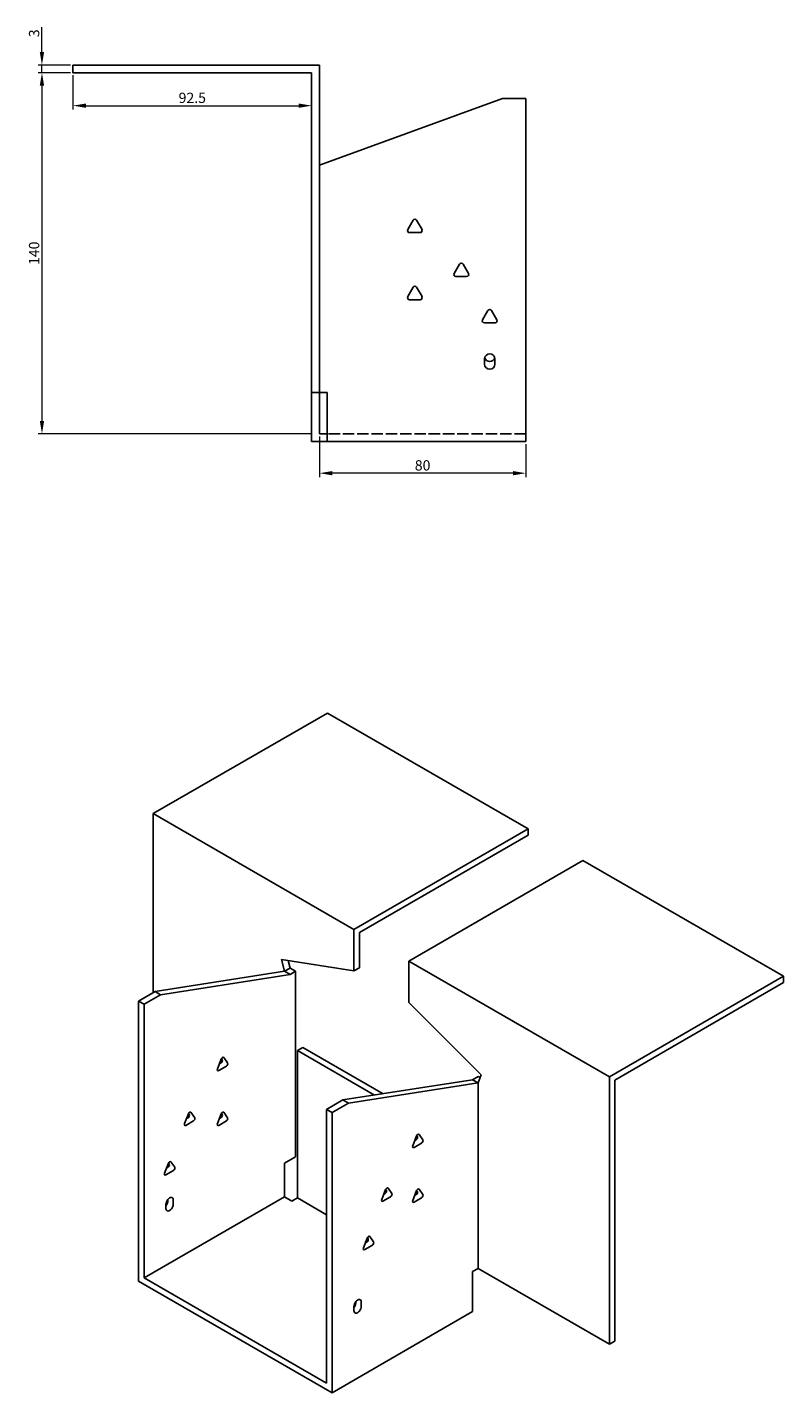
# Model space of a CAD drawing. Units: millimetres. Extents: x 838 to 1779, y 473 to 1313.
# Drawn here: x 1486 to 1779, y 502 to 1032 of the extents above; entities that cross this region are included whole.
import ezdxf

# ---------------------------------------------------------------- set-up
doc = ezdxf.new("R2010")
doc.units = ezdxf.units.MM
doc.linetypes.add('DASHED', pattern=[0.2067, 0.1654, -0.0413])
doc.layers.add('Dimensions', color=1, linetype='Continuous', lineweight=20)
doc.layers.add('Part', color=7, linetype='Continuous', lineweight=25)
doc.layers.add('Hidden', color=6, linetype='DASHED', lineweight=25, true_color=0xff00ff)
doc.styles.add('EU_style', font='arial.ttf')
doc.dimstyles.new('Dim_2D', dxfattribs={"dimtxt": 4, "dimasz": 5, "dimexe": 1.5, "dimexo": 1, "dimgap": 1, "dimtad": 1, "dimdec": 1, "dimdsep": 46, "dimtxsty": 'EU_style', "dimcen": 2.5, "dimclrd": 256, "dimclre": 256, "dimclrt": 256, "dimadec": 0, "dimazin": 0, "dimtfac": 1, "dimtdec": 1, "dimtmove": 0, "dimatfit": 3, "dimfxl": 1, "dimtolj": 1, "dimtzin": 0, "dimlwd": -1, "dimlwe": -1, "dimarcsym": 0})

# ---------------------------------------------------------------- blocks, each defined once
blk = doc.blocks.new('*D16')
at = {"layer": 'Defpoints', "color": 0, "transparency": 16777216}
for p in [(1491.79, 1017.09), (1503.79, 1017.09), (1503.79, 1014.09)]:
    blk.add_point(p, dxfattribs=at)
at = {"layer": 'Dimensions', "transparency": 16777216}
for p, q in [((1491.79, 1022.09), (1491.79, 1031.71)), ((1502.79, 1017.09), (1490.29, 1017.09)), ((1491.79, 1014.09), (1491.79, 1017.09)), ((1502.79, 1014.09), (1490.29, 1014.09)), ((1491.79, 1009.09), (1491.79, 1004.09))]:
    blk.add_line(p, q, dxfattribs=at)
for points in [[(1490.95, 1022.09), (1492.62, 1022.09), (1491.79, 1017.09)], [(1490.95, 1009.09), (1492.62, 1009.09), (1491.79, 1014.09)]]:
    blk.add_solid(points, dxfattribs=at)
at = {"layer": 'Dimensions', "transparency": 16777216, "insert": (1488.74, 1029.4), "char_height": 4, "attachment_point": 5, "rotation": 90, "style": 'EU_style'}
blk.add_mtext('\\A1;3', dxfattribs=at)
blk = doc.blocks.new('*D15')
at = {"layer": 'Defpoints', "color": 0, "transparency": 16777216}
for p in [(1503.79, 1014.09), (1596.29, 1014.09), (1596.29, 1001.32)]:
    blk.add_point(p, dxfattribs=at)
at = {"layer": 'Dimensions', "transparency": 16777216}
for p, q in [((1503.79, 1013.09), (1503.79, 999.82)), ((1596.29, 1013.09), (1596.29, 999.82)), ((1508.79, 1001.32), (1591.29, 1001.32))]:
    blk.add_line(p, q, dxfattribs=at)
for points in [[(1508.79, 1002.15), (1508.79, 1000.49), (1503.79, 1001.32)], [(1591.29, 1002.15), (1591.29, 1000.49), (1596.29, 1001.32)]]:
    blk.add_solid(points, dxfattribs=at)
at = {"layer": 'Dimensions', "transparency": 16777216, "insert": (1550.04, 1004.36), "char_height": 4, "attachment_point": 5, "style": 'EU_style'}
blk.add_mtext('\\A1;92.5', dxfattribs=at)
blk = doc.blocks.new('*D14')
at = {"layer": 'Defpoints', "color": 0, "transparency": 16777216}
for p in [(1599.29, 874.09), (1679.29, 871.09), (1599.29, 858.81)]:
    blk.add_point(p, dxfattribs=at)
at = {"layer": 'Dimensions', "transparency": 16777216}
for p, q in [((1599.29, 873.09), (1599.29, 857.31)), ((1679.29, 870.09), (1679.29, 857.31)), ((1674.29, 858.81), (1604.29, 858.81))]:
    blk.add_line(p, q, dxfattribs=at)
for points in [[(1604.29, 859.64), (1604.29, 857.98), (1599.29, 858.81)], [(1674.29, 859.64), (1674.29, 857.98), (1679.29, 858.81)]]:
    blk.add_solid(points, dxfattribs=at)
at = {"layer": 'Dimensions', "transparency": 16777216, "insert": (1639.29, 861.85), "char_height": 4, "attachment_point": 5, "style": 'EU_style'}
blk.add_mtext('\\A1;80', dxfattribs=at)
blk = doc.blocks.new('*D13')
at = {"layer": 'Defpoints', "color": 0, "transparency": 16777216}
for p in [(1503.79, 1014.09), (1491.79, 874.09), (1596.79, 874.09)]:
    blk.add_point(p, dxfattribs=at)
at = {"layer": 'Dimensions', "transparency": 16777216}
for p, q in [((1502.79, 1014.09), (1490.29, 1014.09)), ((1491.79, 1009.09), (1491.79, 879.09)), ((1595.79, 874.09), (1490.29, 874.09))]:
    blk.add_line(p, q, dxfattribs=at)
for points in [[(1490.95, 1009.09), (1492.62, 1009.09), (1491.79, 1014.09)], [(1490.95, 879.09), (1492.62, 879.09), (1491.79, 874.09)]]:
    blk.add_solid(points, dxfattribs=at)
at = {"layer": 'Dimensions', "transparency": 16777216, "insert": (1488.74, 944.09), "char_height": 4, "attachment_point": 5, "rotation": 90, "style": 'EU_style'}
blk.add_mtext('\\A1;140', dxfattribs=at)

msp = doc.modelspace()

# ---------------------------------------------------------------- linework, layer by layer
at = {"layer": 'Hidden', "ltscale": 26.794685}
msp.add_line((1679.29, 874.09), (1602.29, 874.09), dxfattribs=at)
at = {"layer": 'Part'}
for p, q in [((1503.79, 1014.09), (1503.79, 1017.09)), ((1599.29, 1017.09), (1503.79, 1017.09)), ((1599.29, 890.09), (1599.29, 1017.09)), ((1503.79, 1014.09), (1596.29, 1014.09)), ((1596.29, 1014.09), (1596.29, 890.09)), ((1599.29, 978.25), (1670.29, 1004.09)), ((1670.29, 1004.09), (1679.29, 1004.09)), ((1679.29, 1004.09), (1679.29, 871.09)), ((1633.52, 953.29), (1635.59, 956.89)), ((1636.98, 956.89), (1639.06, 953.29)), ((1638.36, 952.09), (1634.21, 952.09)), ((1651.52, 936.29), (1653.59, 939.89)), ((1654.98, 939.89), (1657.06, 936.29)), ((1656.36, 935.09), (1652.21, 935.09)), ((1633.52, 927.29), (1635.59, 930.89)), ((1636.98, 930.89), (1639.06, 927.29)), ((1638.36, 926.09), (1634.21, 926.09)), ((1662.52, 918.29), (1664.59, 921.89)), ((1665.98, 921.89), (1668.06, 918.29)), ((1667.36, 917.09), (1663.21, 917.09)), ((1663.29, 901.09), (1663.29, 903.09)), ((1667.29, 903.09), (1667.29, 901.09)), ((1596.29, 890.09), (1599.29, 890.09)), ((1596.29, 890.09), (1596.29, 871.09)), ((1602.29, 890.09), (1599.29, 890.09)), ((1599.29, 890.09), (1599.29, 874.09)), ((1602.29, 890.09), (1602.29, 871.09)), ((1599.29, 874.09), (1602.29, 874.09)), ((1602.29, 871.09), (1596.29, 871.09)), ((1679.29, 871.09), (1602.29, 871.09)), ((1534.9, 726.8), (1602.43, 765.79)), ((1602.43, 765.79), (1680.21, 720.88)), ((1612.68, 681.89), (1534.9, 726.8)), ((1534.9, 657.4), (1534.9, 726.8)), ((1680.21, 720.88), (1612.68, 681.89)), ((1680.21, 718.43), (1680.21, 720.88)), ((1614.8, 680.67), (1680.21, 718.43)), ((1701.42, 708.63), (1633.89, 669.64)), ((1779.2, 663.72), (1701.42, 708.63)), ((1612.68, 665.79), (1612.68, 681.89)), ((1614.8, 667.02), (1614.8, 680.67)), ((1584.61, 670.2), (1585.81, 665.69)), ((1612.68, 665.79), (1584.61, 670.2)), ((1587.93, 666.92), (1587.16, 669.8)), ((1633.89, 669.64), (1711.68, 624.74)), ((1633.89, 653.54), (1633.89, 669.64)), ((1585.81, 665.69), (1535.61, 657.81)), ((1587.93, 664.47), (1537.73, 656.58)), ((1587.93, 666.92), (1585.81, 665.69)), ((1587.93, 664.47), (1585.81, 665.69)), ((1590.05, 665.69), (1587.93, 666.92)), ((1590.05, 665.69), (1587.93, 664.47)), ((1590.05, 593.71), (1590.05, 665.69)), ((1614.8, 667.02), (1612.68, 665.79)), ((1711.68, 624.74), (1779.2, 663.72)), ((1779.2, 661.28), (1779.2, 663.72)), ((1535.61, 657.81), (1529.24, 654.13)), ((1537.73, 656.58), (1531.36, 652.91)), ((1537.73, 656.58), (1535.61, 657.81)), ((1779.2, 661.28), (1713.8, 623.51)), ((1531.36, 652.91), (1529.24, 654.13)), ((1529.24, 654.13), (1529.24, 545.54)), ((1531.36, 652.91), (1531.36, 546.76)), ((1633.89, 653.54), (1661.97, 625.54)), ((1592.88, 636.17), (1590.76, 634.94)), ((1624, 618.2), (1592.88, 636.17)), ((1559.81, 627.85), (1561.28, 631.64)), ((1560.54, 629.75), (1561.12, 630.08)), ((1561.61, 631.34), (1561.32, 631.74)), ((1562.26, 632.21), (1563.73, 630.11)), ((1620.67, 617.68), (1590.76, 634.94)), ((1590.76, 634.94), (1590.76, 577.79)), ((1563.24, 628.85), (1560.3, 627.15)), ((1660.76, 624.87), (1658.64, 623.64)), ((1661.97, 625.54), (1660.76, 622.42)), ((1660.76, 624.87), (1661.54, 624.42)), ((1658.64, 623.64), (1608.44, 615.76)), ((1660.76, 622.42), (1610.56, 614.53)), ((1658.64, 623.64), (1660.76, 622.42)), ((1660.76, 550.44), (1660.76, 622.42)), ((1711.68, 521.04), (1711.68, 624.74)), ((1713.8, 623.51), (1713.8, 522.27)), ((1608.44, 615.76), (1602.07, 612.08)), ((1610.56, 614.53), (1604.2, 610.86)), ((1608.44, 615.76), (1610.56, 614.53)), ((1547.08, 606.62), (1548.55, 610.41)), ((1548.88, 610.11), (1548.6, 610.51)), ((1549.53, 610.98), (1551, 608.89)), ((1559.81, 606.62), (1561.28, 610.41)), ((1561.61, 610.11), (1561.32, 610.51)), ((1562.26, 610.98), (1563.73, 608.89)), ((1602.07, 612.08), (1602.07, 505.94)), ((1602.07, 612.08), (1604.2, 610.86)), ((1604.2, 610.86), (1604.2, 502.26)), ((1550.51, 607.62), (1547.57, 605.93)), ((1547.82, 608.52), (1548.39, 608.85)), ((1563.24, 607.62), (1560.3, 605.93)), ((1560.54, 608.52), (1561.12, 608.85)), ((1635.47, 598.05), (1636.94, 601.84)), ((1638.9, 599.05), (1635.96, 597.35)), ((1636.2, 599.94), (1636.78, 600.27)), ((1637.27, 601.54), (1636.98, 601.94)), ((1637.92, 602.4), (1639.39, 600.31)), ((1585.81, 591.26), (1590.05, 593.71)), ((1539.3, 587.43), (1540.77, 591.22)), ((1542.73, 588.43), (1539.79, 586.74)), ((1540.04, 589.33), (1540.61, 589.66)), ((1541.1, 590.92), (1540.82, 591.33)), ((1541.75, 591.79), (1543.22, 589.7)), ((1585.81, 578.2), (1585.81, 591.26)), ((1585.81, 578.2), (1531.36, 546.76)), ((1540.56, 576.56), (1540.56, 577.16)), ((1588.64, 576.56), (1585.81, 578.2)), ((1590.76, 577.79), (1588.64, 576.56)), ((1602.07, 571.26), (1590.76, 577.79)), ((1623.45, 577.23), (1624.92, 581.02)), ((1626.88, 578.23), (1623.94, 576.53)), ((1624.18, 579.12), (1624.76, 579.45)), ((1625.25, 580.72), (1624.96, 581.12)), ((1625.9, 581.58), (1627.37, 579.49)), ((1635.47, 576.82), (1636.94, 580.61)), ((1638.9, 577.82), (1635.96, 576.12)), ((1636.2, 578.71), (1636.78, 579.05)), ((1637.27, 580.31), (1636.98, 580.71)), ((1637.92, 581.17), (1639.39, 579.08)), ((1539.85, 573.71), (1539.85, 575.34)), ((1542.68, 576.97), (1542.68, 575.34)), ((1616.38, 558.45), (1617.85, 562.24)), ((1618.15, 561.98), (1617.82, 562.17)), ((1618.18, 561.94), (1617.89, 562.34)), ((1618.83, 562.8), (1620.3, 560.71)), ((1619.81, 559.45), (1616.87, 557.75)), ((1617.11, 560.34), (1617.69, 560.67)), ((1604.2, 502.26), (1529.24, 545.54)), ((1531.36, 546.76), (1602.07, 505.94)), ((1658.64, 549.21), (1660.76, 550.44)), ((1658.64, 549.21), (1658.64, 533.7)), ((1660.76, 550.44), (1711.68, 521.04)), ((1612.68, 534.11), (1612.68, 535.74)), ((1613.39, 536.96), (1613.39, 537.56)), ((1615.51, 537.37), (1615.51, 535.74)), ((1658.64, 533.7), (1604.2, 502.26)), ((1713.8, 522.27), (1711.68, 521.04))]:
    msp.add_line(p, q, dxfattribs=at)
for centre, radius, start, end in [((1634.21, 952.89), 0.8, 150, 270), ((1636.29, 956.49), 0.8, 30, 150), ((1638.36, 952.89), 0.8, 270, 30), ((1654.29, 939.49), 0.8, 30, 150), ((1652.21, 935.89), 0.8, 150, 270), ((1656.36, 935.89), 0.8, 270, 30), ((1634.21, 926.89), 0.8, 150, 270), ((1636.29, 930.49), 0.8, 30, 150), ((1638.36, 926.89), 0.8, 270, 30), ((1665.29, 921.49), 0.8, 30, 150), ((1663.21, 917.89), 0.8, 150, 270), ((1667.36, 917.89), 0.8, 270, 30), ((1665.29, 903.09), 2, 0, 180), ((1665.29, 901.09), 2, 180, 0), ((1665.29, 904.09), 2, 194.4775, 345.5225)]:
    msp.add_arc(centre, radius, start, end, dxfattribs=at)
for centre, major_axis, start_param, end_param in [((1561.12, 630.73), (0.4, 0.693), 3.926991, 6.021386), ((1561.77, 631.6), (0.4, 0.693), 6.021386, 8.115781), ((1563.24, 629.5), (0.4, 0.693), 3.926991, 6.021386), ((1560.3, 627.81), (-0.4, -0.693), 4.974188, 7.068583), ((1548.39, 609.5), (0.4, 0.693), 3.926991, 6.021386), ((1549.04, 610.37), (0.4, 0.693), 6.021386, 8.115781), ((1550.51, 608.28), (0.4, 0.693), 3.926991, 6.021386), ((1561.12, 609.5), (0.4, 0.693), 3.926991, 6.021386), ((1561.77, 610.37), (0.4, 0.693), 6.021386, 8.115781), ((1563.24, 608.28), (0.4, 0.693), 3.926991, 6.021386), ((1547.57, 606.58), (-0.4, -0.693), 4.974188, 7.068583), ((1560.3, 606.58), (-0.4, -0.693), 4.974188, 7.068583), ((1636.78, 600.93), (0.4, 0.693), 3.926991, 6.021386), ((1637.43, 601.79), (0.4, 0.693), 6.021386, 8.115781), ((1638.9, 599.7), (0.4, 0.693), 3.926991, 6.021386), ((1635.96, 598.01), (-0.4, -0.693), 4.974188, 7.068583), ((1540.61, 590.31), (0.4, 0.693), 3.926991, 6.021386), ((1541.26, 591.18), (0.4, 0.693), 6.021386, 8.115781), ((1542.73, 589.09), (0.4, 0.693), 3.926991, 6.021386), ((1539.79, 587.39), (-0.4, -0.693), 4.974188, 7.068583), ((1541.26, 576.16), (1, 1.73), 5.497787, 8.63938), ((1623.94, 577.18), (-0.4, -0.693), 4.974188, 7.068583), ((1624.76, 580.11), (0.4, 0.693), 3.926991, 6.021386), ((1625.41, 580.97), (0.4, 0.693), 6.021386, 8.115781), ((1626.88, 578.88), (0.4, 0.693), 3.926991, 6.021386), ((1636.78, 579.7), (0.4, 0.693), 3.926991, 6.021386), ((1637.43, 580.56), (0.4, 0.693), 6.021386, 8.115781), ((1638.9, 578.47), (0.4, 0.693), 3.926991, 6.021386), ((1539.14, 575.75), (1, 1.73), 4.45059, 5.497787), ((1541.26, 574.52), (-1, -1.73), 5.497787, 8.63938), ((1635.96, 576.78), (-0.4, -0.693), 4.974188, 7.068583), ((1617.69, 561.33), (0.4, 0.693), 3.926991, 6.021386), ((1618.34, 562.19), (0.4, 0.693), 6.021386, 8.115781), ((1616.87, 558.41), (-0.4, -0.693), 4.974188, 7.068583), ((1619.81, 560.1), (0.4, 0.693), 3.926991, 6.021386), ((1614.1, 536.56), (1, 1.73), 5.497787, 8.63938), ((1611.97, 536.15), (1, 1.73), 4.45059, 5.497787), ((1614.1, 534.92), (-1, -1.73), 5.497787, 8.63938)]:
    msp.add_ellipse(centre, major_axis=major_axis, ratio=0.57735, start_param=start_param, end_param=end_param, dxfattribs=at)

# ---------------------------------------------------------------- dimensions: what is measured, and where the dimension line sits
at = {"layer": 'Dimensions'}
for base, p2, picture, middle in [((1491.79, 1017.09), (1503.79, 1017.09), '*D16', (1488.74, 1029.4)), ((1491.79, 874.09), (1596.79, 874.09), '*D13', (1488.74, 944.09))]:
    dim = msp.add_linear_dim(base=base, p1=(1503.79, 1014.09), p2=p2, angle=90, dimstyle='Dim_2D', dxfattribs=at)
    dim.commit()
    dim.dimension.update_dxf_attribs({"geometry": picture, "text_midpoint": middle})
for base, p1, p2, picture, middle in [((1596.29, 1001.32), (1503.79, 1014.09), (1596.29, 1014.09), '*D15', (1550.04, 1004.36)), ((1599.29, 858.81), (1679.29, 871.09), (1599.29, 874.09), '*D14', (1639.29, 861.85))]:
    dim = msp.add_linear_dim(base=base, p1=p1, p2=p2, dimstyle='Dim_2D', dxfattribs=at)
    dim.commit()
    dim.dimension.update_dxf_attribs({"geometry": picture, "text_midpoint": middle})

doc.saveas('drawing.dxf')
